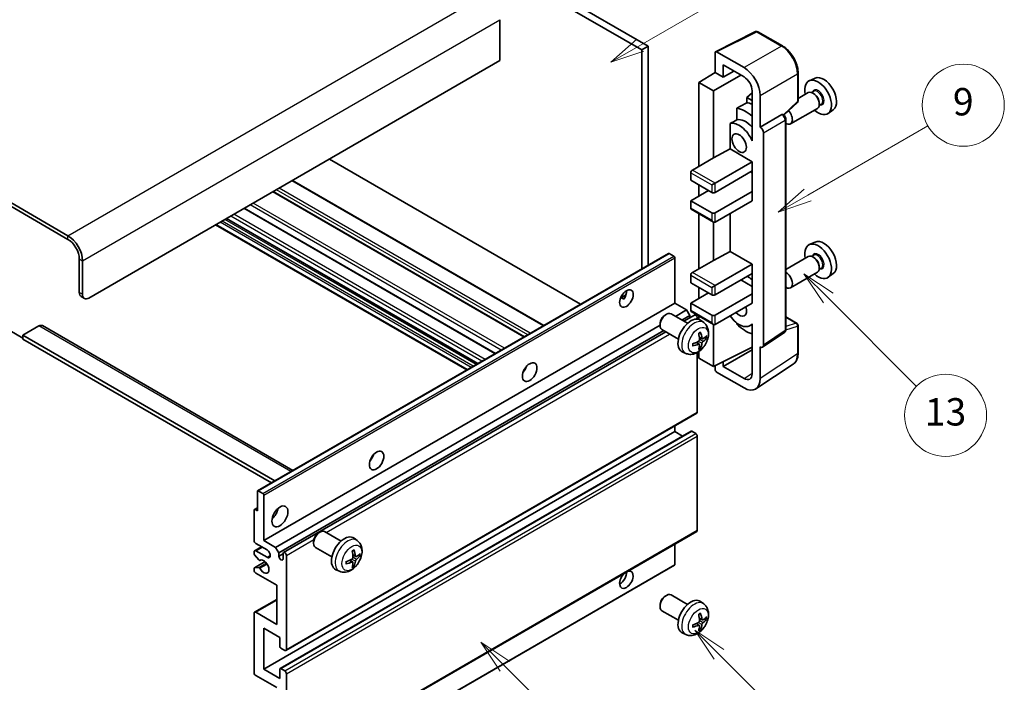
# Model space of a CAD drawing. Units: millimetres. Extents: x 1 to 6718, y 9 to 852.
# Drawn here: x 257 to 473, y 533 to 679 of the extents above; entities that cross this region are included whole.
import ezdxf

# ---------------------------------------------------------------- set-up
doc = ezdxf.new("R2010")
doc.units = ezdxf.units.MM
for name, color, linetype, lineweight in [('Symbol (TK)', 100, 'Continuous', 18), ('Visible (ISO)', 7, 'Continuous', 35), ('Visible Narrow (ISO)', 7, 'Continuous', 25)]:
    doc.layers.add(name, color=color, linetype=linetype, lineweight=lineweight)
doc.styles.add('Note Text (TK2)', font='MS PGothic.ttf')

# ---------------------------------------------------------------- blocks, each defined once
blk = doc.blocks.new('バルーン5')
at = {"layer": 'Symbol (TK)', "color": 100}
for p, q in [((145.257, 229.291), (162.153, 239.046)), ((145.007, 229.724), (143.092, 228.041)), ((145.257, 229.291), (143.092, 228.041)), ((143.092, 228.041), (145.507, 228.858))]:
    blk.add_line(p, q, dxfattribs=at)
at = {"layer": 'Symbol (TK)'}
blk.add_circle((164.751, 240.546), 3, dxfattribs=at)
at = {"layer": 'Symbol (TK)', "color": 7, "insert": (164.751, 240.528), "char_height": 2, "attachment_point": 5, "style": 'Note Text (TK2)'}
blk.add_mtext('2', dxfattribs=at)
blk = doc.blocks.new('バルーン6')
at = {"layer": 'Symbol (TK)', "color": 100}
for p, q in [((135.352, 183.905), (133.585, 185.673)), ((135.706, 184.259), (133.585, 185.673)), ((133.585, 185.673), (134.999, 183.552)), ((135.352, 183.905), (143.295, 175.963))]:
    blk.add_line(p, q, dxfattribs=at)
at = {"layer": 'Symbol (TK)'}
blk.add_circle((145.408, 173.85), 3, dxfattribs=at)
at = {"layer": 'Symbol (TK)', "color": 7, "insert": (145.408, 173.844), "char_height": 2, "attachment_point": 5, "style": 'Note Text (TK2)'}
blk.add_mtext('3', dxfattribs=at)
blk = doc.blocks.new('バルーン8')
at = {"layer": 'Symbol (TK)', "color": 100}
for p, q in [((151.008, 184.777), (149.24, 186.544)), ((151.361, 185.13), (149.24, 186.544)), ((149.24, 186.544), (150.654, 184.423)), ((151.008, 184.777), (158.022, 177.762))]:
    blk.add_line(p, q, dxfattribs=at)
at = {"layer": 'Symbol (TK)'}
blk.add_circle((160.135, 175.649), 3, dxfattribs=at)
at = {"layer": 'Symbol (TK)', "color": 7, "insert": (160.135, 175.632), "char_height": 2, "attachment_point": 5, "style": 'Note Text (TK2)'}
blk.add_mtext('12', dxfattribs=at)
blk = doc.blocks.new('バルーン9')
at = {"layer": 'Symbol (TK)', "color": 100}
for p, q in [((158.992, 210.824), (157.224, 212.592)), ((159.346, 211.178), (157.224, 212.592)), ((157.224, 212.592), (158.639, 210.47)), ((158.992, 210.824), (165.461, 204.355))]:
    blk.add_line(p, q, dxfattribs=at)
at = {"layer": 'Symbol (TK)'}
blk.add_circle((167.574, 202.242), 3, dxfattribs=at)
at = {"layer": 'Symbol (TK)', "color": 7, "insert": (167.574, 202.236), "char_height": 2, "attachment_point": 5, "style": 'Note Text (TK2)'}
blk.add_mtext('13', dxfattribs=at)
blk = doc.blocks.new('バルーン11')
at = {"layer": 'Symbol (TK)', "color": 100}
for p, q in [((157.496, 218.341), (166.274, 223.409)), ((157.246, 218.774), (155.331, 217.091)), ((157.496, 218.341), (155.331, 217.091)), ((155.331, 217.091), (157.746, 217.908))]:
    blk.add_line(p, q, dxfattribs=at)
at = {"layer": 'Symbol (TK)'}
blk.add_circle((168.872, 224.909), 3, dxfattribs=at)
at = {"layer": 'Symbol (TK)', "color": 7, "insert": (168.872, 224.903), "char_height": 2, "attachment_point": 5, "style": 'Note Text (TK2)'}
blk.add_mtext('9', dxfattribs=at)

msp = doc.modelspace()

# ---------------------------------------------------------------- linework, layer by layer
at = {"layer": 'Visible (ISO)'}
for p, q in [((295.8868, 728.5139), (393.8211, 671.9715)), ((297.3011, 729.3304), (395.2354, 672.788)), ((267.9561, 631.2283), (163.6579, 691.4449)), ((267.9561, 630.4118), (163.6579, 690.6284)), ((362.7084, 678.5851), (362.7084, 669.6036)), ((410.0201, 671.5725), (418.8198, 675.9673)), ((424.7125, 672.8241), (419.2932, 675.9529)), ((395.2354, 672.788), (393.8211, 671.9715)), ((393.8211, 671.9715), (393.8211, 623.9405)), ((395.2354, 672.788), (395.2354, 624.757)), ((409.9078, 671.3389), (409.9078, 666.9905)), ((416.2739, 668.0715), (410.2612, 671.5429)), ((362.7084, 669.6036), (272.5523, 617.552)), ((411.6767, 665.9693), (411.6767, 668.6832)), ((411.6767, 668.6832), (416.2718, 666.0302)), ((406.3723, 664.8067), (409.9078, 666.9905)), ((409.5543, 662.9696), (415.5636, 666.4391)), ((409.9078, 666.9905), (411.6767, 665.9693)), ((411.6767, 665.9693), (414.027, 667.3262)), ((428.1425, 660.8293), (428.1425, 666.8831)), ((431.8643, 665.7648), (430.5926, 665.202)), ((409.5543, 662.9696), (406.3723, 664.8067)), ((406.3723, 664.8067), (406.3723, 646.4355)), ((409.5543, 648.2727), (409.5543, 662.9696)), ((418.0385, 662.5147), (416.8723, 661.5535)), ((418.0385, 660.8802), (416.8723, 661.5535)), ((416.8723, 661.5535), (416.8723, 660.3905)), ((418.0385, 662.9702), (418.0385, 653.1705)), ((419.8073, 655.0087), (419.8073, 661.9515)), ((430.3614, 662.5951), (428.1425, 661.314)), ((431.5688, 662.888), (431.1016, 662.6183)), ((431.6089, 662.3531), (431.3614, 662.496)), ((414.6769, 659.1755), (414.6769, 656.6391)), ((424.9833, 657.6864), (427.9822, 660.4624)), ((432.3614, 659.131), (426.4642, 655.7262)), ((433.2188, 660.0301), (432.7516, 659.7604)), ((432.7757, 660.3323), (432.7757, 660.0465)), ((435.8579, 658.8476), (434.7346, 658.0277)), ((419.8073, 655.0087), (424.5961, 657.7736)), ((424.8342, 657.7912), (424.8255, 657.7962)), ((425.4375, 610.6051), (425.4375, 656.7462)), ((413.2133, 655.8098), (413.2133, 650.2426)), ((419.8077, 655.0085), (419.8073, 655.0087)), ((418.038, 653.1708), (418.0385, 653.171)), ((418.0385, 653.1705), (418.038, 653.1708)), ((418.038, 653.1708), (418.038, 652.0009)), ((420.5144, 607.2432), (420.5144, 653.7845)), ((409.5543, 648.2727), (413.2133, 650.2426)), ((413.2133, 650.2426), (418.0395, 647.4562)), ((404.9581, 645.619), (409.5543, 648.2727)), ((380.4043, 616.1942), (325.3025, 648.0073)), ((409.9078, 642.7613), (418.0395, 647.4562)), ((418.0395, 647.4562), (418.0395, 645.4149)), ((404.6045, 645.0067), (404.6045, 643.3737)), ((409.9078, 640.7201), (418.0395, 645.4149)), ((417.686, 645.2108), (418.038, 645.0075)), ((418.038, 645.414), (418.038, 640.9251)), ((372.3483, 611.5431), (317.2465, 643.3562)), ((404.6045, 643.3737), (409.2007, 640.7201)), ((406.3723, 642.3531), (406.3723, 639.9036)), ((409.2007, 642.3531), (409.9078, 642.7613)), ((368.0764, 609.0767), (312.9746, 640.8898)), ((404.6045, 638.8829), (408.4936, 641.1283)), ((409.9078, 636.2293), (418.0395, 640.9242)), ((418.038, 640.9251), (418.0395, 640.9242)), ((418.0395, 640.9242), (418.0395, 638.8829)), ((409.2007, 636.2293), (404.6045, 638.8829)), ((404.6045, 638.8829), (404.6045, 637.2499)), ((409.9078, 634.1881), (418.0395, 638.8829)), ((361.7297, 605.4124), (306.6278, 637.2255)), ((404.7081, 637.0211), (409.5543, 634.2231)), ((406.3723, 636.0602), (406.3723, 623.9819)), ((413.2133, 636.0965), (413.2133, 627.789)), ((355.4384, 601.7802), (300.3366, 633.5932)), ((357.8304, 603.1612), (302.7286, 634.9743)), ((409.5543, 625.819), (409.5543, 634.2231)), ((431.8643, 629.8389), (430.5926, 629.2761)), ((309.5608, 575.2927), (399.7169, 627.3444)), ((400.8569, 626.758), (399.8669, 627.3295)), ((409.5543, 625.819), (413.2133, 627.789)), ((413.2133, 627.789), (418.0395, 625.0025)), ((430.3614, 626.6692), (425.4375, 623.8264)), ((431.5688, 626.9622), (431.1016, 626.6924)), ((431.6089, 626.4273), (431.3614, 626.5702)), ((270.431, 618.7767), (270.431, 626.1252)), ((271.1381, 618.3685), (271.1381, 625.7169)), ((401.069, 616.4293), (401.069, 626.3905)), ((404.9581, 623.1654), (409.5543, 625.819)), ((409.9078, 620.3076), (418.0395, 625.0025)), ((418.0395, 625.0025), (418.0395, 622.9613)), ((432.7757, 624.4065), (432.7757, 624.1207)), ((404.6045, 622.553), (404.6045, 620.92)), ((409.9078, 618.2664), (418.0395, 622.9613)), ((418.038, 622.9604), (418.038, 618.4714)), ((432.3614, 623.2051), (426.4642, 619.8003)), ((433.2188, 624.1043), (432.7516, 623.8345)), ((435.8579, 622.9218), (434.7346, 622.1019)), ((404.6045, 620.92), (409.2007, 618.2664)), ((409.2007, 619.8994), (409.9078, 620.3076)), ((415.5647, 621.5324), (418.038, 620.1044)), ((270.8452, 617.8612), (271.5523, 617.4529)), ((389.1865, 617.5904), (390.381, 618.2801)), ((404.6045, 616.4293), (408.4936, 618.6747)), ((406.3723, 619.8994), (406.3723, 617.4499)), ((409.9078, 613.7757), (418.0395, 618.4705)), ((418.038, 618.4714), (418.0395, 618.4705)), ((418.0395, 618.4705), (418.0395, 616.4293)), ((310.9129, 564.3776), (401.069, 616.4293)), ((389.374, 617.5972), (389.869, 617.3114)), ((403.6499, 614.9392), (401.069, 616.4293)), ((409.2007, 613.7757), (404.6045, 616.4293)), ((404.6045, 616.4293), (404.6045, 614.7963)), ((409.9078, 611.7344), (418.0395, 616.4293)), ((398.9479, 613.8335), (399.2517, 614.0088)), ((403.8725, 612.017), (400.2514, 614.1076)), ((401.2305, 613.5423), (403.6499, 614.9392)), ((402.6447, 612.7258), (404.357, 613.7144)), ((403.0993, 612.4634), (405.4152, 613.8004)), ((404.357, 613.7144), (403.6499, 614.9392)), ((404.357, 613.1895), (404.357, 613.7144)), ((404.7081, 614.5674), (409.5543, 611.7695)), ((406.3723, 613.6066), (406.3723, 612.8551)), ((261.5922, 611.4282), (258.0566, 609.387)), ((262.3422, 611.5025), (317.3101, 579.7668)), ((313.4938, 562.8875), (397.8372, 611.5832)), ((397.8371, 611.9094), (397.8372, 611.5587)), ((406.0187, 612.9299), (406.0187, 613.1633)), ((407.4241, 612.1602), (406.7244, 612.671)), ((409.5543, 602.5488), (409.5543, 611.7695)), ((414.6769, 612.0923), (414.6769, 611.8588)), ((418.038, 611.7601), (417.5861, 611.4992)), ((418.038, 611.8863), (418.038, 610.7164)), ((425.4375, 613.4139), (427.8925, 611.9965)), ((428.1425, 605.5097), (428.1425, 611.5635)), ((255.2282, 610.4076), (258.0566, 608.7746)), ((258.0566, 609.387), (258.0566, 608.5705)), ((313.3352, 577.4719), (258.0566, 609.387)), ((314.2009, 561.6628), (398.6447, 610.4164)), ((315.2591, 561.7488), (399.0993, 610.154)), ((401.8725, 608.5529), (398.2514, 610.6435)), ((418.038, 610.7164), (418.0385, 610.7162)), ((418.0385, 610.7162), (418.0385, 600.9165)), ((420.3246, 606.7962), (425.1183, 609.9644)), ((312.6281, 577.0636), (258.0566, 608.5705)), ((406.4373, 607.433), (405.8477, 607.8634)), ((407.1247, 608.6237), (406.4573, 608.9191)), ((407.6113, 608.8891), (407.927, 608.8123)), ((403.5242, 605.4055), (402.7321, 605.756)), ((406.0187, 592.5468), (406.0187, 605.6145)), ((406.3723, 605.8394), (406.3723, 604.386)), ((406.6751, 606.6439), (406.4507, 606.8789)), ((409.5543, 602.5488), (418.0385, 606.7861)), ((411.6767, 602.5495), (418.0385, 606.2225)), ((419.8073, 599.8927), (419.8073, 606.8355)), ((419.8073, 606.8355), (419.8077, 606.8352)), ((406.3723, 604.386), (409.5543, 602.5488)), ((409.9078, 602.7254), (409.9078, 601.9362)), ((411.6767, 602.5495), (411.6767, 603.6088)), ((418.8583, 597.6577), (427.0641, 603.0811)), ((368.1379, 601.7126), (368.0199, 601.7807)), ((410.2612, 601.3242), (416.2739, 597.8527)), ((416.2718, 599.8965), (411.6767, 602.5495)), ((315.7591, 540.2662), (405.9152, 592.3179)), ((310.9129, 536.2085), (401.069, 588.2602)), ((314.5105, 536.305), (404.6666, 588.3567)), ((401.069, 588.2602), (401.069, 589.5199)), ((402.7842, 587.2699), (401.069, 588.2602)), ((405.6652, 587.8519), (404.8166, 588.3418)), ((406.0187, 566.623), (406.0187, 587.2395)), ((309.4987, 570.9096), (309.4987, 575.1554)), ((309.7108, 575.2779), (310.7007, 574.7063)), ((310.9129, 574.3389), (310.9129, 564.3776)), ((308.7915, 564.3776), (308.7915, 571.0729)), ((308.8537, 571.2102), (309.4987, 571.5826)), ((309.0037, 571.1954), (309.4987, 570.9096)), ((315.7591, 514.3424), (405.9152, 566.3941)), ((322.9339, 566.0684), (323.2377, 566.2437)), ((327.8585, 564.2519), (324.2374, 566.3426)), ((310.9129, 564.3776), (313.4938, 562.8875)), ((321.8231, 564.1444), (321.8232, 563.7937)), ((331.4101, 564.3952), (330.7104, 564.9059)), ((308.7915, 561.5116), (308.7915, 561.9281)), ((308.8951, 562.157), (310.4129, 563.0333)), ((311.62, 562.3364), (309.1451, 563.7653)), ((309.1451, 562.1323), (311.62, 560.7034)), ((313.4938, 562.8875), (314.2009, 561.6628)), ((314.2009, 561.6628), (314.2009, 560.9279)), ((325.8585, 560.7878), (322.2374, 562.8785)), ((401.069, 559.1112), (401.069, 563.5962)), ((308.8537, 558.4159), (311.1928, 559.7663)), ((309.7979, 560.1182), (308.8976, 561.2382)), ((310.054, 560.0093), (310.1706, 560.0766)), ((314.2009, 560.9279), (315.1555, 561.4791)), ((315.1555, 560.3768), (315.1555, 561.5199)), ((315.8626, 561.1116), (315.8626, 540.4951)), ((330.4233, 559.668), (329.8337, 560.0983)), ((331.1107, 560.8586), (330.4433, 561.154)), ((331.5973, 561.1241), (331.913, 561.0473)), ((308.7915, 557.8457), (308.7915, 558.2785)), ((308.8998, 558.4296), (309.8002, 558.4936)), ((310.8507, 506.9222), (401.0069, 558.9739)), ((327.5102, 557.6404), (326.7181, 557.991)), ((330.6611, 558.8788), (330.4367, 559.1139)), ((313.7413, 554.5797), (309.1451, 557.2333)), ((313.7413, 546.0065), (313.7413, 554.5797)), ((308.8951, 548.6848), (313.7413, 551.4828)), ((398.9479, 552.188), (399.2517, 552.3633)), ((403.8725, 550.3715), (400.2514, 552.4621)), ((407.4241, 550.5147), (406.7244, 551.0255)), ((397.8371, 550.2639), (397.8372, 549.9132)), ((401.8725, 546.9074), (398.2514, 548.998)), ((308.7915, 535.392), (308.7915, 548.4559)), ((309.1451, 548.6601), (313.7413, 546.0065)), ((407.1247, 546.9782), (406.4573, 547.2736)), ((407.6113, 547.2436), (407.927, 547.1668)), ((310.9129, 545.19), (310.9129, 536.2085)), ((314.4484, 543.1487), (310.9129, 545.19)), ((406.4373, 545.7875), (405.8477, 546.2179)), ((406.6751, 544.9984), (406.4507, 545.2334)), ((314.4484, 541.1483), (314.4484, 543.1487)), ((403.5242, 543.76), (402.7321, 544.1105)), ((315.5091, 540.291), (314.6605, 540.7809)), ((310.9129, 536.2085), (314.4484, 534.1673)), ((314.4484, 534.1673), (314.4484, 536.1677)), ((314.6605, 536.2901), (315.5091, 535.8002)), ((313.7413, 532.126), (309.1451, 534.7796)), ((315.8626, 535.1879), (315.8626, 514.5713))]:
    msp.add_line(p, q, dxfattribs=at)
for centre, start, end in [((419.0432, 675.5199), 60, 116.538708), ((427.6425, 660.8293), 312.789481, 0), ((427.6425, 611.5635), 0, 60)]:
    msp.add_arc(centre, 0.5, start, end, dxfattribs=at)
for centre, major_axis, ratio, start_param, end_param in [((410.2616, 671.1342), (-0.2503, 0.4335), 0.5766475, 5.49839613, 7.06797448), ((416.2696, 663.989), (2.5, -4.3301), 0.5780539, 0.78600715, 2.3555855), ((416.2696, 663.989), (1.25, -2.1651), 0.5780539, 0.78600715, 2.3555855), ((432.5352, 661.5407), (2.075, -3.594), 0.57735027, 5.21524242, 10.49272085), ((433.7373, 662.2347), (-2.0006, 3.4652), 0.57735027, 3.20349601, 6.22128195), ((431.3614, 660.863), (-1, 1.7321), 0.57735027, 3.14159265, 6.28318531), ((431.6089, 661.0059), (0.825, -1.4289), 0.57735027, 0.78539816, 2.35619449), ((472.4223, 684.5695), (-157.1491, -84.7069), 0.03019869, 5.05735747, 5.07233245), ((416.6253, 652.3551), (3.75, -6.4952), 0.57735027, 2.0864725, 2.73241428), ((418.7467, 653.5799), (-3.75, 6.4952), 0.57735027, 5.63172375, 5.85903195), ((416.6253, 652.3551), (-2.375, 4.1136), 0.57735027, 5.06353528, 6.11665917), ((424.5842, 657.3582), (-0.2373, -0.4403), 0.55686057, 3.12531633, 3.87580791), ((425.4642, 657.4582), (1, -1.7321), 0.57735027, 5.47896434, 8.23821578), ((472.4223, 684.5695), (-99.5278, -53.6477), 0.03019869, 5.31498469, 5.33315467), ((415.2111, 651.5386), (-2.375, 4.1136), 0.57735027, 4.49744439, 6.13482916), ((419.8069, 654.192), (0.5, -0.866), 0.5780539, 0.78600715, 2.3555855), ((404.9581, 645.2108), (-0.25, -0.433), 0.57735027, 3.92699082, 5.49778714), ((409.5543, 640.9242), (0.5, 0), 0.57735027, 3.92699082, 5.49778714), ((404.9581, 637.4541), (-0.25, -0.433), 0.57735027, 5.49778714, 6.28318531), ((409.5543, 636.4335), (-0.5, 0), 0.57735027, 0.78539816, 2.35619449), ((409.5543, 634.8005), (-0.3536, 0.6124), 0.57735027, 1.57079633, 3.14159265), ((267.9561, 627.5541), (-2.25, 3.8971), 0.57735027, 3.92699082, 5.49778714), ((267.9561, 627.5541), (-1.75, 3.0311), 0.57735027, 3.92699082, 5.49778714), ((432.5352, 625.6149), (2.075, -3.594), 0.57735027, 5.21524242, 10.49272085), ((433.7373, 626.3089), (-2.0006, 3.4652), 0.57735027, 3.20349601, 6.22128195), ((399.8669, 627.0846), (-0.15, 0.2598), 0.57735027, 5.49778714, 6.28318531), ((400.8569, 626.513), (-0.15, 0.2598), 0.57735027, 3.92699082, 5.49778714), ((431.3614, 624.9372), (-1, 1.7321), 0.57735027, 3.14159265, 6.28318531), ((431.6089, 625.0801), (0.825, -1.4289), 0.57735027, 0.78539816, 2.35619449), ((404.9581, 622.7571), (-0.25, -0.433), 0.57735027, 3.92699082, 5.49778714), ((416.6253, 616.4293), (3.75, -6.4952), 0.57735027, 2.08655682, 2.29157027), ((425.4642, 621.5324), (1, -1.7321), 0.57735027, 5.47896434, 8.6582026), ((271.8452, 619.5932), (-1, -1.7321), 0.57735027, 5.49778714, 6.28318531), ((272.5523, 619.185), (-1, -1.7321), 0.57735027, 5.49778714, 7.06858347), ((389.0482, 618.2664), (1.05, 1.8187), 0.57735027, 4.51267636, 5.54433963), ((409.5543, 618.4705), (0.5, 0), 0.57735027, 3.92699082, 5.49778714), ((399.2514, 612.3756), (-1, -1.7321), 0.57735027, 3.14159265, 6.28318531), ((398.9477, 612.5509), (-0.7853, -1.3602), 0.57735027, 3.92675802, 5.49801994), ((404.9581, 615.0004), (-0.25, -0.433), 0.57735027, 5.49778714, 6.28318531), ((405.6652, 613.3674), (-0.25, 0.433), 0.57735027, 3.92699082, 6.28318531), ((409.5543, 613.9798), (-0.5, 0), 0.57735027, 0.78539816, 2.35619449), ((415.2111, 615.6128), (2.375, -4.1136), 0.57735027, 4.86180895, 6.4981299), ((415.2111, 615.6128), (1.125, -1.9486), 0.57735027, 5.03207624, 7.53429437), ((261.5922, 610.2035), (0.75, 1.299), 0.57735027, 0, 0.78539816), ((404.6045, 609.2849), (-2, -3.4641), 0.57735027, 3.0796893, 6.34508866), ((409.5543, 612.3468), (-0.3536, 0.6124), 0.57735027, 1.57079633, 3.14159265), ((416.6253, 616.4293), (-3.75, 6.4952), 0.57735027, 1.9799747, 2.62591648), ((402.3077, 610.7191), (2.5666, -5.9702), 0.55353421, 0.95931878, 1.19830308), ((402.1103, 610.6051), (-3.9094, 5.191), 0.59526289, 3.96282307, 4.20180736), ((402.2039, 610.5511), (-6.4957, -0.1911), 0.49462411, 2.44776077, 2.68674507), ((402.2141, 610.5569), (-6.4536, -0.7624), 0.55353421, 1.94328958, 2.18227387), ((402.2141, 610.7849), (6.4503, -0.7902), 0.59526289, 5.2229706, 5.46195489), ((402.3077, 610.7308), (3.0824, -5.721), 0.49462411, 0.45484759, 0.69383188), ((402.1103, 610.6168), (-3.4375, 5.5149), 0.65417299, 3.55978145, 3.79876575), ((402.2039, 610.7791), (6.4948, -0.2196), 0.65417299, 5.62601221, 5.86499651), ((419.8069, 607.6527), (0.5006, -0.8671), 0.5766475, 5.49839613, 7.06797448), ((367.1279, 602.5488), (1.125, 1.9486), 0.57735027, 4.37255207, 5.05222589), ((410.2616, 601.7325), (-0.25, 0.433), 0.5780539, 0.78600715, 2.3555855), ((416.2696, 601.9402), (1.2515, -2.1677), 0.5766475, 5.49839613, 7.06797448), ((416.2696, 601.9402), (2.503, -4.3354), 0.5766475, 5.49839613, 7.06797448), ((405.6652, 592.7509), (0.25, -0.433), 0.57735027, 0, 0.78539816), ((404.8166, 588.0969), (-0.15, 0.2598), 0.57735027, 5.49778714, 6.28318531), ((405.6652, 587.4437), (-0.25, 0.433), 0.57735027, 3.92699082, 5.49778714), ((333.5403, 583.1571), (1.125, 1.9486), 0.57735027, 4.37255207, 5.05222589), ((309.7108, 575.0329), (-0.15, 0.2598), 0.57735027, 5.49778714, 7.06858347), ((310.7007, 574.4614), (0.15, -0.2598), 0.57735027, 0.78539816, 2.35619449), ((309.0037, 570.9504), (-0.15, 0.2598), 0.57735027, 5.49778714, 7.06858347), ((312.3271, 570.9096), (1.25, 2.1651), 0.57735027, 4.15479015, 5.26998781), ((323.2374, 564.6105), (-1, -1.7321), 0.57735027, 3.14159264, 6.28318531), ((322.9337, 564.7859), (-0.7853, -1.3602), 0.57735027, 3.92675802, 5.49801994), ((405.6652, 566.8271), (0.25, -0.433), 0.57735027, 0, 0.78539816), ((309.1451, 564.1735), (-0.25, 0.433), 0.57735027, 0.78539816, 2.35619449), ((328.5905, 561.5199), (-2, -3.4641), 0.57735027, 3.0796893, 6.34508866), ((309.1451, 561.724), (-0.25, 0.433), 0.57735027, 5.49778714, 7.06858347), ((311.62, 561.5199), (0.5, -0.866), 0.57735027, 5.49778714, 8.6393798), ((315.5091, 561.3158), (-0.25, 0.433), 0.57735027, 3.92699082, 7.06858347), ((326.2938, 562.9541), (2.5666, -5.9702), 0.55353421, 0.95931878, 1.19830308), ((326.0963, 562.8401), (-3.9094, 5.191), 0.59526289, 3.96282307, 4.20180736), ((309.0037, 561.3891), (-0.15, 0.2598), 0.57735027, 0.78539816, 1.83259571), ((309.904, 560.2691), (0.15, -0.2598), 0.57735027, 4.97418837, 6.34725656), ((310.9129, 558.6622), (0.8, -1.3856), 0.57735027, 4.64839472, 9.48884921), ((314.6782, 560.7174), (0.3398, -0.5886), 0.57735027, 4.04450246, 6.95107183), ((326.2001, 562.7919), (-6.4536, -0.7624), 0.55353421, 1.94328958, 2.18227387), ((326.2001, 563.0199), (6.4503, -0.7902), 0.59526289, 5.2229706, 5.46195489), ((326.2938, 562.9658), (3.0824, -5.721), 0.49462411, 0.45484759, 0.69383188), ((326.0963, 562.8518), (-3.4375, 5.5149), 0.65417299, 3.55978145, 3.79876575), ((326.19, 562.786), (-6.4957, -0.1911), 0.49462411, 2.44776077, 2.68674507), ((326.19, 563.014), (6.4948, -0.2196), 0.65417299, 5.62601221, 5.86499651), ((309.0037, 558.1561), (-0.15, 0.2598), 0.57735027, 6.00942214, 7.06858347), ((309.1451, 557.6415), (-0.25, 0.433), 0.57735027, 0.78539816, 2.35619449), ((309.9041, 558.22), (-0.15, 0.2598), 0.57735027, 4.64839472, 6.00942214), ((390.4624, 555.8044), (1.05, 1.8187), 0.57735027, 1.019141, 6.83484064), ((389.0482, 556.6209), (1.05, 1.8187), 0.57735027, 3.88043833, 5.51821391), ((400.8569, 559.2337), (0.15, -0.2598), 0.57735027, 0, 0.78539816), ((399.2514, 550.7301), (-1, -1.7321), 0.57735027, 3.14159265, 6.28318531), ((398.9477, 550.9054), (-0.7853, -1.3602), 0.57735027, 3.92675802, 5.49801994), ((404.6045, 547.6394), (-2, -3.4641), 0.57735027, 3.0796893, 6.34508866), ((309.1451, 548.2518), (-0.25, 0.433), 0.57735027, 5.49778714, 7.06858347), ((402.3077, 549.0737), (2.5666, -5.9702), 0.55353421, 0.95931878, 1.19830308), ((402.1103, 548.9597), (-3.9094, 5.191), 0.59526289, 3.96282307, 4.20180736), ((402.2039, 548.9056), (-6.4957, -0.1911), 0.49462411, 2.44776077, 2.68674507), ((402.2039, 549.1336), (6.4948, -0.2196), 0.65417299, 5.62601221, 5.86499651), ((402.2141, 548.9114), (-6.4536, -0.7624), 0.55353421, 1.94328958, 2.18227387), ((402.2141, 549.1394), (6.4503, -0.7902), 0.59526289, 5.2229706, 5.46195489), ((402.3077, 549.0853), (3.0824, -5.721), 0.49462411, 0.45484759, 0.69383188), ((402.1103, 548.9713), (-3.4375, 5.5149), 0.65417299, 3.55978145, 3.79876575), ((314.6605, 541.0258), (-0.15, 0.2598), 0.57735027, 0.78539816, 2.35619449), ((315.5091, 540.6992), (0.25, -0.433), 0.57735027, 5.49778714, 7.06858347), ((314.6605, 536.0452), (-0.15, 0.2598), 0.57735027, 5.49778714, 7.06858347), ((315.5091, 535.392), (0.25, -0.433), 0.57735027, 0.78539816, 2.35619449), ((309.1451, 535.1879), (-0.25, 0.433), 0.57735027, 0.78539816, 2.35619449)]:
    msp.add_ellipse(centre, major_axis=major_axis, ratio=ratio, start_param=start_param, end_param=end_param, dxfattribs=at)
for centre, major_axis in [((415.2111, 651.5386), (-1.125, 1.9486)), ((390.4624, 617.4499), (1.05, 1.8187)), ((369.2492, 601.3241), (1.125, 1.9486)), ((335.6616, 581.9323), (1.125, 1.9486)), ((314.4484, 569.6849), (1.25, 2.1651))]:
    msp.add_ellipse(centre, major_axis=major_axis, ratio=0.57735027, dxfattribs=at)
for points, knots in [([(428.1425, 666.8831), (428.1425, 667.0981), (428.1279, 667.3189), (428.0709, 667.7678), (428.0285, 667.996), (427.9173, 668.4552), (427.8486, 668.6862), (427.6868, 669.1466), (427.5936, 669.3759), (427.385, 669.8278), (427.2696, 670.0505), (427.0191, 670.4845), (426.8839, 670.6958), (426.5968, 671.1024), (426.4448, 671.2977), (426.1271, 671.6681), (425.9613, 671.8431), (425.6192, 672.1689), (425.4428, 672.3197), (425.0826, 672.5936), (424.8987, 672.7166), (424.7125, 672.8241)], [-0.78478918, -0.78478918, -0.78478918, -0.78478918, -0.62783134, -0.62783134, -0.47087351, -0.47087351, -0.31391567, -0.31391567, -0.15695784, -0.15695784, 0, 0, 0.15695784, 0.15695784, 0.31391567, 0.31391567, 0.47087351, 0.47087351, 0.62783134, 0.62783134, 0.78478918, 0.78478918, 0.78478918, 0.78478918]), ([(425.4375, 656.7462), (425.4375, 656.8343), (425.4259, 656.9186), (425.3866, 657.0812), (425.3587, 657.1595), (425.2894, 657.3095), (425.248, 657.3813), (425.1527, 657.5163), (425.0988, 657.5796), (424.9777, 657.6949), (424.9105, 657.7472), (424.8342, 657.7912)], [-0.78478918, -0.78478918, -0.78478918, -0.78478918, -0.47087351, -0.47087351, -0.15695784, -0.15695784, 0.15695784, 0.15695784, 0.47087351, 0.47087351, 0.78478918, 0.78478918, 0.78478918, 0.78478918]), ([(389.1843, 617.5848), (389.1934, 617.5889), (389.2024, 617.5925), (389.2385, 617.6056), (389.2688, 617.6131), (389.326, 617.6151), (389.3528, 617.6094), (389.374, 617.5972)], [-0.0208094325, -0.0208094325, -0.0208094325, -0.0208094325, -0.0179856969, -0.0179856969, -0.0089928485, -0.0089928485, 0, 0, 0, 0]), ([(407.4241, 612.1602), (407.6498, 611.9955), (407.8416, 611.7928), (408.1617, 611.3299), (408.2794, 611.0671), (408.4569, 610.4724), (408.4935, 610.1408), (408.4863, 609.4077), (408.4185, 609.0088), (408.1862, 608.2157), (408.0159, 607.8229), (407.5946, 607.089), (407.3446, 606.7475), (406.7683, 606.1336), (406.4419, 605.861), (405.718, 605.4384), (405.3219, 605.2796), (404.5476, 605.1781), (404.1921, 605.1918), (403.7343, 605.3214), (403.6279, 605.3596), (403.5242, 605.4055)], [5.5596905, 5.5596905, 5.5596905, 5.5596905, 5.76465035, 5.76465035, 5.99724023, 5.99724023, 6.29459763, 6.29459763, 6.66985758, 6.66985758, 7.06428247, 7.06428247, 7.45411883, 7.45411883, 7.84838663, 7.84838663, 8.22269251, 8.22269251, 8.4943548, 8.4943548, 8.57747644, 8.57747644, 8.57747644, 8.57747644]), ([(406.3336, 609.7981), (406.3488, 609.8089), (406.364, 609.8194), (406.4057, 609.8474), (406.4322, 609.8644), (406.485, 609.8965), (406.5114, 609.9117), (406.564, 609.9404), (406.5902, 609.9539), (406.6423, 609.979), (406.6682, 609.9907), (406.6939, 610.0015)], [4.599557922, 4.599557922, 4.599557922, 4.599557922, 4.630897721, 4.630897721, 4.685414191, 4.685414191, 4.739930661, 4.739930661, 4.794447131, 4.794447131, 4.848963601, 4.848963601, 4.848963601, 4.848963601]), ([(406.7167, 610.0987), (406.7209, 610.0862), (406.7235, 610.0724), (406.7246, 610.0489), (406.7225, 610.0356), (406.7144, 610.0171), (406.7071, 610.0086), (406.6975, 610.0031), (406.6957, 610.0022), (406.6939, 610.0015)], [0.0145600729, 0.0145600729, 0.0145600729, 0.0145600729, 0.0187226824, 0.0187226824, 0.0234298311, 0.0234298311, 0.0280690561, 0.0280690561, 0.028985175, 0.028985175, 0.028985175, 0.028985175]), ([(425.1183, 609.9644), (425.1665, 609.9963), (425.21, 610.0342), (425.2843, 610.1166), (425.3152, 610.1611), (425.365, 610.2513), (425.384, 610.2971), (425.4127, 610.3877), (425.4224, 610.4324), (425.4348, 610.5201), (425.4375, 610.563), (425.4375, 610.6051)], [0.03486413, 0.03486413, 0.03486413, 0.03486413, 0.184849139, 0.184849139, 0.334834148, 0.334834148, 0.484819157, 0.484819157, 0.634804167, 0.634804167, 0.784789176, 0.784789176, 0.784789176, 0.784789176]), ([(405.0287, 607.1172), (405.0289, 607.1152), (405.0291, 607.1133), (405.0291, 607.1023), (405.0254, 607.0917), (405.0135, 607.0754), (405.003, 607.0669), (404.9821, 607.0561), (404.9688, 607.0515), (404.9558, 607.0489)], [0.0455535579, 0.0455535579, 0.0455535579, 0.0455535579, 0.0464696768, 0.0464696768, 0.0511089018, 0.0511089018, 0.0558160505, 0.0558160505, 0.05997866, 0.05997866, 0.05997866, 0.05997866]), ([(405.0287, 607.1172), (405.0252, 607.1448), (405.0223, 607.1731), (405.018, 607.2308), (405.0166, 607.2602), (405.0151, 607.3201), (405.0151, 607.3506), (405.0166, 607.4124), (405.018, 607.4438), (405.0214, 607.4939), (405.0229, 607.5124), (405.0246, 607.5309)], [3.005018033, 3.005018033, 3.005018033, 3.005018033, 3.059534503, 3.059534503, 3.114050973, 3.114050973, 3.168567443, 3.168567443, 3.223083913, 3.223083913, 3.254423712, 3.254423712, 3.254423712, 3.254423712]), ([(406.487, 608.4551), (406.4883, 608.4185), (406.4833, 608.3768), (406.4595, 608.2942), (406.4408, 608.2533), (406.3965, 608.1826), (406.3681, 608.1482), (406.3135, 608.0997), (406.2889, 608.0825), (406.2645, 608.0696)], [0, 0, 0, 0, 0.0125039067, 0.0125039067, 0.0250078135, 0.0250078135, 0.0375277995, 0.0375277995, 0.0466766392, 0.0466766392, 0.0466766392, 0.0466766392]), ([(406.2645, 607.436), (406.2968, 607.4491), (406.3304, 607.4566), (406.39, 607.456), (406.4161, 607.4479), (406.4551, 607.4205), (406.4707, 607.3994), (406.4855, 607.3533), (406.488, 607.3309), (406.487, 607.3075)], [0, 0, 0, 0, 0.0124997785, 0.0124997785, 0.0249995571, 0.0249995571, 0.0375236714, 0.0375236714, 0.0466766062, 0.0466766062, 0.0466766062, 0.0466766062]), ([(407.2583, 608.6433), (407.2321, 608.6267), (407.2037, 608.6162), (407.1507, 608.613), (407.1259, 608.6203), (407.0859, 608.6483), (407.068, 608.6708), (407.046, 608.7211), (407.0394, 608.7458), (407.0357, 608.7718)], [0, 0, 0, 0, 0.0124997785, 0.0124997785, 0.0249995571, 0.0249995571, 0.0375236714, 0.0375236714, 0.0466766062, 0.0466766062, 0.0466766062, 0.0466766062]), ([(407.0357, 607.6243), (407.0405, 607.6573), (407.0508, 607.696), (407.0812, 607.7748), (407.1012, 607.815), (407.1445, 607.8862), (407.1706, 607.9219), (407.2179, 607.9747), (407.2385, 607.9942), (407.2583, 608.0098)], [0, 0, 0, 0, 0.0125039067, 0.0125039067, 0.0250078135, 0.0250078135, 0.0375277995, 0.0375277995, 0.0466766392, 0.0466766392, 0.0466766392, 0.0466766392]), ([(408.0807, 608.853), (408.0746, 608.8446), (408.0651, 608.8361), (408.0443, 608.8228), (408.0286, 608.8162), (407.9999, 608.809), (407.9817, 608.8069), (407.9538, 608.8075), (407.9394, 608.8093), (407.927, 608.8123)], [0.0145600729, 0.0145600729, 0.0145600729, 0.0145600729, 0.0187226824, 0.0187226824, 0.0234298311, 0.0234298311, 0.0280690561, 0.0280690561, 0.0318102328, 0.0318102328, 0.0318102328, 0.0318102328]), ([(406.6751, 606.6439), (406.6839, 606.6346), (406.6926, 606.6231), (406.7071, 606.5992), (406.7144, 606.5825), (406.7225, 606.5539), (406.7246, 606.5371), (406.7235, 606.5124), (406.7209, 606.4999), (406.7167, 606.4904)], [0.0427285001, 0.0427285001, 0.0427285001, 0.0427285001, 0.0464696768, 0.0464696768, 0.0511089018, 0.0511089018, 0.0558160505, 0.0558160505, 0.05997866, 0.05997866, 0.05997866, 0.05997866]), ([(427.0641, 603.0811), (427.2087, 603.1766), (427.3408, 603.2911), (427.5749, 603.5508), (427.6769, 603.6959), (427.8498, 604.0092), (427.9208, 604.1774), (428.0331, 604.5317), (428.0745, 604.7178), (428.1292, 605.1041), (428.1425, 605.3042), (428.1425, 605.5097)], [0.03486413, 0.03486413, 0.03486413, 0.03486413, 0.184849139, 0.184849139, 0.334834148, 0.334834148, 0.484819157, 0.484819157, 0.634804167, 0.634804167, 0.784789176, 0.784789176, 0.784789176, 0.784789176]), ([(331.4101, 564.3952), (331.6359, 564.2304), (331.8276, 564.0278), (332.1477, 563.5649), (332.2654, 563.302), (332.4429, 562.7074), (332.4796, 562.3757), (332.4724, 561.6427), (332.4045, 561.2437), (332.1722, 560.4507), (332.0019, 560.0579), (331.5806, 559.3239), (331.3306, 558.9825), (330.7544, 558.3686), (330.4279, 558.096), (329.704, 557.6733), (329.3079, 557.5146), (328.5337, 557.413), (328.1781, 557.4268), (327.7203, 557.5564), (327.6139, 557.5945), (327.5102, 557.6404)], [5.5596905, 5.5596905, 5.5596905, 5.5596905, 5.76465035, 5.76465035, 5.99724023, 5.99724023, 6.29459763, 6.29459763, 6.66985758, 6.66985758, 7.06428247, 7.06428247, 7.45411883, 7.45411883, 7.84838663, 7.84838663, 8.22269251, 8.22269251, 8.4943548, 8.4943548, 8.57747644, 8.57747644, 8.57747644, 8.57747644]), ([(330.3196, 562.0331), (330.3348, 562.0439), (330.35, 562.0544), (330.3917, 562.0824), (330.4182, 562.0993), (330.4711, 562.1315), (330.4974, 562.1467), (330.55, 562.1754), (330.5762, 562.1888), (330.6283, 562.214), (330.6542, 562.2257), (330.68, 562.2364)], [4.599557922, 4.599557922, 4.599557922, 4.599557922, 4.630897721, 4.630897721, 4.685414191, 4.685414191, 4.739930661, 4.739930661, 4.794447131, 4.794447131, 4.848963601, 4.848963601, 4.848963601, 4.848963601]), ([(330.7027, 562.3337), (330.7069, 562.3211), (330.7096, 562.3073), (330.7106, 562.2838), (330.7085, 562.2705), (330.7004, 562.252), (330.6931, 562.2436), (330.6835, 562.238), (330.6818, 562.2372), (330.6799, 562.2364)], [0.0145600729, 0.0145600729, 0.0145600729, 0.0145600729, 0.0187226824, 0.0187226824, 0.0234298311, 0.0234298311, 0.0280690561, 0.0280690561, 0.028985175, 0.028985175, 0.028985175, 0.028985175]), ([(329.0147, 559.3521), (329.0112, 559.3798), (329.0083, 559.4081), (329.0041, 559.4658), (329.0026, 559.4952), (329.0012, 559.5551), (329.0012, 559.5855), (329.0026, 559.6474), (329.004, 559.6788), (329.0074, 559.7289), (329.0089, 559.7473), (329.0106, 559.7659)], [3.005018033, 3.005018033, 3.005018033, 3.005018033, 3.059534503, 3.059534503, 3.114050973, 3.114050973, 3.168567443, 3.168567443, 3.223083913, 3.223083913, 3.254423712, 3.254423712, 3.254423712, 3.254423712]), ([(330.4731, 560.69), (330.4744, 560.6534), (330.4693, 560.6118), (330.4455, 560.5291), (330.4268, 560.4882), (330.3826, 560.4176), (330.3541, 560.3832), (330.2996, 560.3346), (330.2749, 560.3175), (330.2505, 560.3045)], [0, 0, 0, 0, 0.0125039067, 0.0125039067, 0.0250078135, 0.0250078135, 0.0375277995, 0.0375277995, 0.0466766392, 0.0466766392, 0.0466766392, 0.0466766392]), ([(330.2505, 559.671), (330.2828, 559.684), (330.3164, 559.6916), (330.376, 559.691), (330.4021, 559.6829), (330.4412, 559.6554), (330.4568, 559.6343), (330.4715, 559.5882), (330.474, 559.5659), (330.4731, 559.5425)], [0, 0, 0, 0, 0.0124997785, 0.0124997785, 0.0249995571, 0.0249995571, 0.0375236714, 0.0375236714, 0.0466766062, 0.0466766062, 0.0466766062, 0.0466766062]), ([(331.2443, 560.8783), (331.2181, 560.8617), (331.1898, 560.8511), (331.1367, 560.8479), (331.112, 560.8553), (331.0719, 560.8832), (331.054, 560.9057), (331.032, 560.956), (331.0254, 560.9807), (331.0217, 561.0068)], [0, 0, 0, 0, 0.0124997785, 0.0124997785, 0.0249995571, 0.0249995571, 0.0375236714, 0.0375236714, 0.0466766062, 0.0466766062, 0.0466766062, 0.0466766062]), ([(331.0217, 559.8593), (331.0266, 559.8923), (331.0368, 559.9309), (331.0672, 560.0098), (331.0873, 560.0499), (331.1305, 560.1211), (331.1566, 560.1569), (331.2039, 560.2096), (331.2245, 560.2291), (331.2443, 560.2447)], [0, 0, 0, 0, 0.0125039067, 0.0125039067, 0.0250078135, 0.0250078135, 0.0375277995, 0.0375277995, 0.0466766392, 0.0466766392, 0.0466766392, 0.0466766392]), ([(332.0667, 561.088), (332.0606, 561.0796), (332.0512, 561.071), (332.0303, 561.0577), (332.0147, 561.0512), (331.9859, 561.0439), (331.9677, 561.0419), (331.9398, 561.0425), (331.9255, 561.0443), (331.913, 561.0473)], [0.0145600729, 0.0145600729, 0.0145600729, 0.0145600729, 0.0187226824, 0.0187226824, 0.0234298311, 0.0234298311, 0.0280690561, 0.0280690561, 0.0318102328, 0.0318102328, 0.0318102328, 0.0318102328]), ([(329.0147, 559.3521), (329.0149, 559.3502), (329.0151, 559.3483), (329.0151, 559.3372), (329.0114, 559.3266), (328.9995, 559.3104), (328.989, 559.3019), (328.9681, 559.291), (328.9548, 559.2865), (328.9419, 559.2838)], [0.0455535579, 0.0455535579, 0.0455535579, 0.0455535579, 0.0464696768, 0.0464696768, 0.0511089018, 0.0511089018, 0.0558160505, 0.0558160505, 0.05997866, 0.05997866, 0.05997866, 0.05997866]), ([(330.6611, 558.8788), (330.6699, 558.8696), (330.6786, 558.8581), (330.6931, 558.8342), (330.7004, 558.8174), (330.7085, 558.7889), (330.7106, 558.7721), (330.7096, 558.7473), (330.7069, 558.7349), (330.7027, 558.7254)], [0.0427285001, 0.0427285001, 0.0427285001, 0.0427285001, 0.0464696768, 0.0464696768, 0.0511089018, 0.0511089018, 0.0558160505, 0.0558160505, 0.05997866, 0.05997866, 0.05997866, 0.05997866]), ([(407.4241, 550.5147), (407.6498, 550.35), (407.8416, 550.1473), (408.1617, 549.6845), (408.2794, 549.4216), (408.4569, 548.827), (408.4935, 548.4953), (408.4863, 547.7622), (408.4185, 547.3633), (408.1862, 546.5702), (408.0159, 546.1774), (407.5946, 545.4435), (407.3446, 545.102), (406.7683, 544.4881), (406.4419, 544.2155), (405.718, 543.7929), (405.3219, 543.6342), (404.5476, 543.5326), (404.1921, 543.5463), (403.7343, 543.6759), (403.6279, 543.7141), (403.5242, 543.76)], [5.5596905, 5.5596905, 5.5596905, 5.5596905, 5.76465035, 5.76465035, 5.99724023, 5.99724023, 6.29459763, 6.29459763, 6.66985758, 6.66985758, 7.06428247, 7.06428247, 7.45411883, 7.45411883, 7.84838663, 7.84838663, 8.22269251, 8.22269251, 8.4943548, 8.4943548, 8.57747644, 8.57747644, 8.57747644, 8.57747644]), ([(406.487, 546.8096), (406.4883, 546.773), (406.4833, 546.7313), (406.4595, 546.6487), (406.4408, 546.6078), (406.3965, 546.5371), (406.3681, 546.5027), (406.3135, 546.4542), (406.2889, 546.437), (406.2645, 546.4241)], [0, 0, 0, 0, 0.0125039067, 0.0125039067, 0.0250078135, 0.0250078135, 0.0375277995, 0.0375277995, 0.0466766392, 0.0466766392, 0.0466766392, 0.0466766392]), ([(406.3336, 548.1526), (406.3488, 548.1634), (406.364, 548.1739), (406.4057, 548.2019), (406.4322, 548.2189), (406.485, 548.251), (406.5114, 548.2663), (406.564, 548.2949), (406.5902, 548.3084), (406.6423, 548.3335), (406.6682, 548.3452), (406.6939, 548.356)], [4.599557922, 4.599557922, 4.599557922, 4.599557922, 4.630897721, 4.630897721, 4.685414191, 4.685414191, 4.739930661, 4.739930661, 4.794447131, 4.794447131, 4.848963601, 4.848963601, 4.848963601, 4.848963601]), ([(406.7167, 548.4532), (406.7209, 548.4407), (406.7235, 548.4269), (406.7246, 548.4034), (406.7225, 548.3901), (406.7144, 548.3716), (406.7071, 548.3631), (406.6975, 548.3576), (406.6957, 548.3568), (406.6939, 548.356)], [0.0145600729, 0.0145600729, 0.0145600729, 0.0145600729, 0.0187226824, 0.0187226824, 0.0234298311, 0.0234298311, 0.0280690561, 0.0280690561, 0.028985175, 0.028985175, 0.028985175, 0.028985175]), ([(407.2583, 546.9978), (407.2321, 546.9812), (407.2037, 546.9707), (407.1507, 546.9675), (407.1259, 546.9748), (407.0859, 547.0028), (407.068, 547.0253), (407.046, 547.0756), (407.0394, 547.1003), (407.0357, 547.1263)], [0, 0, 0, 0, 0.0124997785, 0.0124997785, 0.0249995571, 0.0249995571, 0.0375236714, 0.0375236714, 0.0466766062, 0.0466766062, 0.0466766062, 0.0466766062]), ([(408.0807, 547.2075), (408.0746, 547.1991), (408.0651, 547.1906), (408.0443, 547.1773), (408.0286, 547.1707), (407.9999, 547.1635), (407.9817, 547.1615), (407.9538, 547.162), (407.9394, 547.1638), (407.927, 547.1668)], [0.0145600729, 0.0145600729, 0.0145600729, 0.0145600729, 0.0187226824, 0.0187226824, 0.0234298311, 0.0234298311, 0.0280690561, 0.0280690561, 0.0318102328, 0.0318102328, 0.0318102328, 0.0318102328]), ([(405.0287, 545.4717), (405.0289, 545.4697), (405.0291, 545.4678), (405.0291, 545.4568), (405.0254, 545.4462), (405.0135, 545.4299), (405.003, 545.4214), (404.9821, 545.4106), (404.9688, 545.406), (404.9558, 545.4034)], [0.0455535579, 0.0455535579, 0.0455535579, 0.0455535579, 0.0464696768, 0.0464696768, 0.0511089018, 0.0511089018, 0.0558160505, 0.0558160505, 0.05997866, 0.05997866, 0.05997866, 0.05997866]), ([(405.0287, 545.4717), (405.0252, 545.4993), (405.0223, 545.5276), (405.018, 545.5853), (405.0166, 545.6147), (405.0151, 545.6746), (405.0151, 545.7051), (405.0166, 545.7669), (405.018, 545.7983), (405.0214, 545.8484), (405.0229, 545.8669), (405.0246, 545.8854)], [3.005018033, 3.005018033, 3.005018033, 3.005018033, 3.059534503, 3.059534503, 3.114050973, 3.114050973, 3.168567443, 3.168567443, 3.223083913, 3.223083913, 3.254423712, 3.254423712, 3.254423712, 3.254423712]), ([(406.2645, 545.7905), (406.2968, 545.8036), (406.3304, 545.8111), (406.39, 545.8105), (406.4161, 545.8024), (406.4551, 545.775), (406.4707, 545.7539), (406.4855, 545.7078), (406.488, 545.6854), (406.487, 545.662)], [0, 0, 0, 0, 0.0124997785, 0.0124997785, 0.0249995571, 0.0249995571, 0.0375236714, 0.0375236714, 0.0466766062, 0.0466766062, 0.0466766062, 0.0466766062]), ([(406.6751, 544.9984), (406.6839, 544.9891), (406.6926, 544.9776), (406.7071, 544.9537), (406.7144, 544.937), (406.7225, 544.9084), (406.7246, 544.8916), (406.7235, 544.8669), (406.7209, 544.8545), (406.7167, 544.8449)], [0.0427285001, 0.0427285001, 0.0427285001, 0.0427285001, 0.0464696768, 0.0464696768, 0.0511089018, 0.0511089018, 0.0558160505, 0.0558160505, 0.05997866, 0.05997866, 0.05997866, 0.05997866]), ([(407.0357, 545.9788), (407.0405, 546.0118), (407.0508, 546.0505), (407.0812, 546.1293), (407.1012, 546.1695), (407.1445, 546.2407), (407.1706, 546.2764), (407.2179, 546.3292), (407.2385, 546.3487), (407.2583, 546.3643)], [0, 0, 0, 0, 0.0125039067, 0.0125039067, 0.0250078135, 0.0250078135, 0.0375277995, 0.0375277995, 0.0466766392, 0.0466766392, 0.0466766392, 0.0466766392])]:
    msp.add_open_spline(points, degree=3, knots=knots, dxfattribs=at)
at = {"layer": 'Visible Narrow (ISO)'}
for p, q in [((267.9561, 631.2283), (359.5265, 684.0964)), ((271.1381, 625.7169), (362.7084, 678.5851)), ((410.2612, 671.5429), (419.0555, 675.9351)), ((419.0555, 675.9351), (424.4748, 672.8062)), ((424.4748, 672.8062), (416.2739, 668.0715)), ((419.8073, 661.9515), (428.0082, 666.6862)), ((428.0082, 666.6862), (428.0082, 660.6324)), ((428.0082, 660.6324), (424.8966, 657.7521)), ((424.5966, 657.7733), (419.8077, 655.0085)), ((424.5961, 657.7736), (424.5966, 657.7733)), ((420.5144, 653.7845), (425.3032, 656.5493)), ((425.3032, 656.5493), (425.3032, 610.4082)), ((404.6045, 645.0067), (409.2007, 642.3531)), ((409.9078, 642.7613), (404.9581, 645.619)), ((369.3734, 609.8256), (314.2716, 641.6386)), ((372.2019, 611.4586), (317.1001, 643.2716)), ((409.2007, 642.3531), (409.2007, 640.7201)), ((409.9078, 640.7201), (409.9078, 642.7613)), ((367.9592, 609.0091), (312.8574, 640.8221)), ((368.8078, 609.499), (313.7059, 641.312)), ((363.0169, 606.1556), (307.9151, 637.9687)), ((363.6994, 606.5496), (308.5975, 638.3627)), ((409.2007, 634.5963), (404.6045, 637.2499)), ((358.7668, 603.7018), (303.665, 635.5149)), ((359.4739, 604.1101), (304.3721, 635.9231)), ((361.6125, 605.3448), (306.5107, 637.1578)), ((409.2007, 636.2293), (409.2007, 634.5963)), ((409.9078, 634.1881), (409.9078, 636.2293)), ((355.5849, 601.8647), (300.483, 633.6778)), ((356.4334, 602.3546), (301.3316, 634.1677)), ((356.8577, 602.5996), (301.7558, 634.4126)), ((357.494, 602.967), (302.3922, 634.78)), ((357.9183, 603.2119), (302.8165, 635.025)), ((267.9561, 630.4118), (267.9561, 631.2283)), ((309.7108, 575.2779), (399.8669, 627.3295)), ((310.7007, 574.7063), (400.8569, 626.758)), ((270.431, 626.1252), (271.1381, 625.7169)), ((310.9129, 574.3389), (401.069, 626.3905)), ((404.6045, 622.553), (409.2007, 619.8994)), ((409.9078, 620.3076), (404.9581, 623.1654)), ((409.9078, 618.2664), (409.9078, 620.3076)), ((271.1381, 618.3685), (270.431, 618.7767)), ((389.374, 617.5972), (390.3342, 618.1515)), ((409.2007, 619.8994), (409.2007, 618.2664)), ((409.2007, 612.1427), (404.6045, 614.7963)), ((409.2007, 613.7757), (409.2007, 612.1427)), ((409.9078, 611.7344), (409.9078, 613.7757)), ((316.8708, 579.5131), (261.5922, 611.4282)), ((405.5888, 612.9151), (406.0187, 613.1633)), ((425.4366, 610.5627), (428.0082, 611.3666)), ((425.4375, 613.3333), (427.7303, 612.0096)), ((427.7303, 612.0096), (425.4375, 611.2929)), ((428.0082, 611.3666), (428.0082, 605.3128)), ((324.5801, 566.1447), (399.9529, 609.6612)), ((425.3032, 610.4082), (420.5144, 607.2432)), ((406.2645, 607.436), (405.7224, 607.8067)), ((407.0357, 607.6243), (406.1975, 608.0345)), ((407.0357, 608.7718), (406.4436, 609.0559)), ((407.2583, 608.0098), (406.484, 608.5306)), ((428.0082, 605.3128), (419.8073, 599.8927)), ((368.0721, 601.6154), (367.9687, 601.6751)), ((416.2718, 599.8965), (418.0385, 601.0641)), ((315.8626, 540.4951), (406.0187, 592.5468)), ((314.6605, 536.2901), (404.8166, 588.3418)), ((315.5091, 535.8002), (405.6652, 587.8519)), ((315.8626, 535.1879), (406.0187, 587.2395)), ((309.0037, 571.1954), (309.4987, 571.4811)), ((315.8626, 514.5713), (406.0187, 566.623)), ((315.8626, 561.1116), (321.8809, 564.5863)), ((309.1451, 562.1323), (310.5593, 562.9488)), ((308.8998, 558.4296), (311.2016, 559.7586)), ((310.0633, 560.0154), (310.1657, 560.0745)), ((311.62, 560.7034), (312.3271, 561.1116)), ((330.2505, 559.671), (329.7084, 560.0417)), ((331.0217, 559.8593), (330.1835, 560.2694)), ((331.0217, 561.0068), (330.4296, 561.2909)), ((331.2443, 560.2447), (330.47, 560.7656)), ((309.8002, 558.4936), (311.4809, 559.4639)), ((310.0633, 558.2898), (311.6601, 559.2117)), ((310.9129, 507.0596), (401.069, 559.1112)), ((309.1451, 548.6601), (313.7413, 551.3137)), ((407.0357, 547.1263), (406.4436, 547.4104)), ((407.2583, 546.3643), (406.484, 546.8851)), ((406.2645, 545.7905), (405.7224, 546.1613)), ((407.0357, 545.9788), (406.1975, 546.389))]:
    msp.add_line(p, q, dxfattribs=at)
for centre, major_axis, ratio, start_param, end_param in [((419.0432, 675.5199), (-0.2234, 0.4473), 0.5766475, 5.53326026, 6.28318531), ((419.0432, 675.5199), (0.25, 0.433), 0.57735027, 0, 0.75049158), ((424.4625, 672.3911), (0.25, 0.433), 0.57735027, 0, 0.75049158), ((424.4586, 668.7169), (2.5, -4.3301), 0.58194065, 0.78600715, 2.3555855), ((427.6425, 666.8831), (0.5, 0), 0.57735027, 5.53269373, 6.28318531), ((432.5352, 661.5407), (0.925, -1.6021), 0.57735027, 5.81390035, 9.89406292), ((432.3938, 661.4591), (-0.825, 1.4289), 0.57735027, 3.14159265, 6.28318531), ((427.6425, 660.8293), (0.3397, -0.3669), 0.43528024, 0, 0.66685618), ((427.6425, 660.8293), (0.5, 0), 0.57735027, 5.53269373, 6.28318531), ((424.5842, 657.3582), (0.25, 0.433), 0.57735027, 0, 0.75049158), ((424.5838, 656.9499), (0.5, -0.866), 0.59748767, 0.78600715, 2.3555855), ((424.9375, 656.7462), (0.5, 0), 0.57735027, 5.53269373, 6.28318531), ((432.5352, 625.6149), (0.925, -1.6021), 0.57735027, 5.81390035, 9.89406292), ((432.3938, 625.5332), (-0.825, 1.4289), 0.57735027, 3.14159265, 6.28318531), ((405.3533, 608.8526), (1.9537, 3.3839), 0.57735027, 6.22128195, 9.48668132), ((427.6425, 611.5635), (0.25, 0.433), 0.57735027, 0, 0.53459435), ((427.6425, 611.5635), (0.1492, -0.4772), 0.72169311, 0.93474524, 2.49688001), ((427.6425, 611.5635), (0.5, 0), 0.57735027, 5.53269373, 6.28318531), ((406.5183, 608.18), (-1.1137, -1.9289), 0.57735027, 3.80068814, 4.05329349), ((406.4748, 608.2051), (-1.0366, -1.7954), 0.57735027, 2.21917009, 2.42536283), ((406.5183, 608.18), (1.1137, 1.9289), 0.57735027, 5.37148447, 5.62408982), ((424.5838, 610.8098), (0.5261, -0.8508), 0.57699899, 0.01744269, 0.76736774), ((424.9375, 610.6051), (0.5, 0), 0.57735027, 5.53269373, 6.28318531), ((406.5183, 608.18), (-1.1137, -1.9289), 0.57735027, 5.37148447, 5.62408982), ((406.5183, 608.18), (1.1137, 1.9289), 0.57735027, 3.80068814, 4.05329349), ((406.4748, 608.2051), (-1.0366, -1.7954), 0.57735027, 0.71622982, 0.92242257), ((424.4586, 607.3524), (2.5286, -4.3192), 0.57677384, 0.03138662, 0.78131167), ((427.6425, 605.5097), (0.5, 0), 0.57735027, 5.53269373, 6.28318531), ((329.3393, 561.0876), (1.9537, 3.3839), 0.57735027, 6.22128195, 9.48668132), ((330.5043, 560.415), (-1.1137, -1.9289), 0.57735027, 3.80068814, 4.05329349), ((330.5043, 560.415), (-1.1137, -1.9289), 0.57735027, 5.37148447, 5.62408982), ((330.4608, 560.4401), (-1.0366, -1.7954), 0.57735027, 2.21917009, 2.42536283), ((330.5043, 560.415), (1.1137, 1.9289), 0.57735027, 5.37148447, 5.62408982), ((330.5043, 560.415), (1.1137, 1.9289), 0.57735027, 3.80068814, 4.05329349), ((330.4608, 560.4401), (-1.0366, -1.7954), 0.57735027, 0.71622982, 0.92242257), ((405.3533, 547.2071), (1.9537, 3.3839), 0.57735027, 6.22128195, 9.48668132), ((406.5183, 546.5345), (-1.1137, -1.9289), 0.57735027, 3.80068814, 4.05329349), ((406.4748, 546.5596), (-1.0366, -1.7954), 0.57735027, 2.21917009, 2.42536283), ((406.5183, 546.5345), (1.1137, 1.9289), 0.57735027, 5.37148447, 5.62408982), ((406.5183, 546.5345), (-1.1137, -1.9289), 0.57735027, 5.37148447, 5.62408982), ((406.5183, 546.5345), (1.1137, 1.9289), 0.57735027, 3.80068814, 4.05329349), ((406.4748, 546.5596), (-1.0366, -1.7954), 0.57735027, 0.71622982, 0.92242257)]:
    msp.add_ellipse(centre, major_axis=major_axis, ratio=ratio, start_param=start_param, end_param=end_param, dxfattribs=at)
for centre in [(406.252, 608.3337), (330.2381, 560.5687), (406.252, 546.6883)]:
    msp.add_ellipse(centre, major_axis=(-1.5344, -2.6577), ratio=0.57735027, dxfattribs=at)

# ---------------------------------------------------------------- block references
at = {"layer": 'Symbol (TK)', "xscale": 3, "yscale": 3, "zscale": 3}
for name in ['バルーン5', 'バルーン11', 'バルーン9', 'バルーン8', 'バルーン6']:
    msp.add_blockref(name, (-42.2458, -14.8848), dxfattribs=at)

doc.saveas('drawing.dxf')
